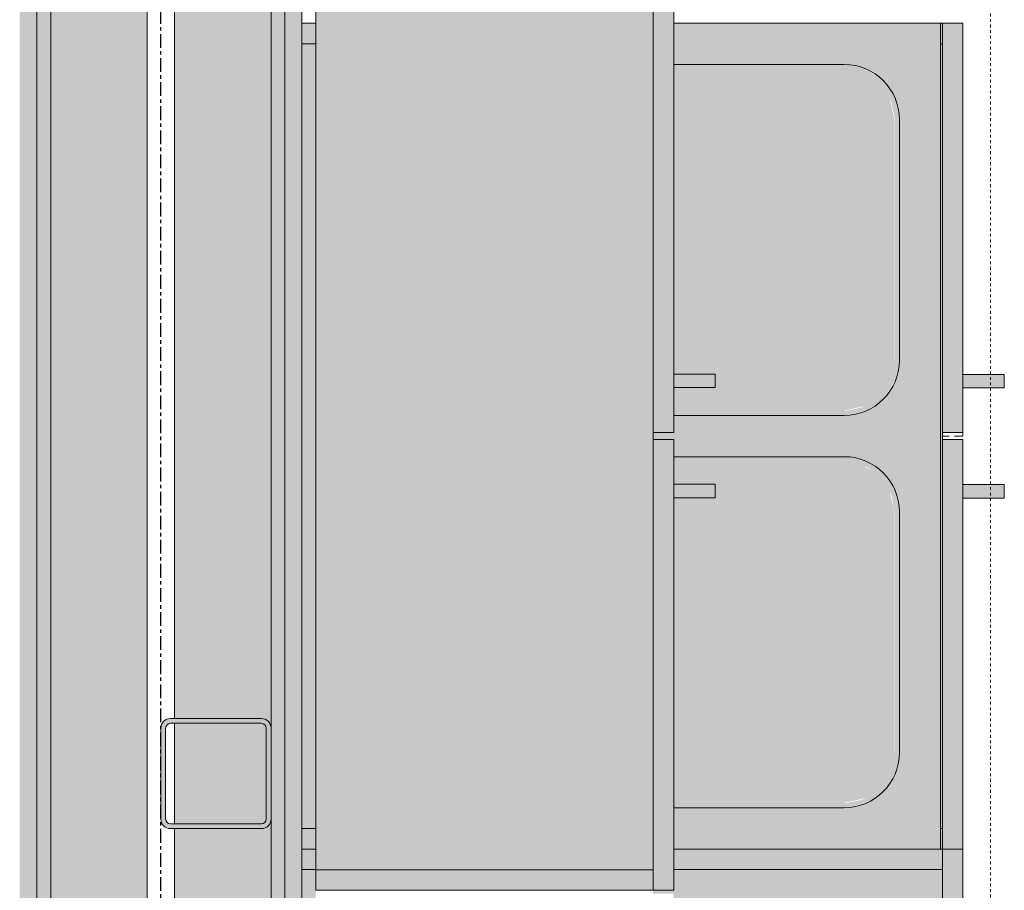
# Model space of a CAD drawing. Units: inches. Extents: x -3358 to -1603, y 10942 to 11874.
# Drawn here: x -2906 to -2870, y 11399 to 11431 of the extents above; entities that cross this region are included whole.
import ezdxf

# ---------------------------------------------------------------- set-up
doc = ezdxf.new("R2010")
doc.units = ezdxf.units.IN
doc.header["$MEASUREMENT"] = 0
for name, pattern in [('Center', [1.25, 0.25, -0.1875, 0.625, -0.1875]), ('Dash 1_16_', [0.125, 0.0625, -0.0625]), ('Grid Line 1_2_', [0.875, 0.5, -0.125, 0.125, -0.125])]:
    doc.linetypes.add(name, pattern=pattern)
for name, color, linetype, lineweight in [('0-1', 7, 'Continuous', 5), ('0-3', 7, 'Continuous', 9), ('A-WALL', 113, 'Continuous', 9), ('A-WALL-PATT', 111, 'Continuous', 9), ('I-WALL', 2, 'Continuous', 9), ('P-SANR-FIXT', 6, 'Continuous', 9), ('P-SANR-FIXT-1', 253, 'Continuous', 9), ('Q-CASE', 31, 'Continuous', 9), ('Q-CASE-1', 253, 'Continuous', 9), ('Q-CASE-5', 31, 'Center', 9), ('Q-CASE-HDLN', 31, 'Dash 1_16_', 9), ('S-COLS-1', 253, 'Continuous', 9), ('S-COLS-2', 7, 'Continuous', 9), ('S-GRID-1', 1, 'Grid Line 1_2_', 30)]:
    doc.layers.add(name, color=color, linetype=linetype, lineweight=lineweight)
pattern_1 = [(0, (0, 0), (7.68, 1.92), [0.634, -5.126, 0.634, -5.126, -30.72]), (0, (0, 0), (7.68, 1.92), [-11.52, 0.634, -10.886, 0.634, -5.126, -13.44]), (0, (0, 0), (7.68, 1.92), [-28.8, 0.634, -3.206, 0.634, -8.966]), (120, (2.88, 0.96), (-5.50276878, 5.6910751), [0.634, -5.126, 0.634, -5.126, -30.72]), (120, (2.88, 0.96), (-5.50276878, 5.6910751), [-11.52, 0.634, -10.886, 0.634, -5.126, -13.44]), (120, (2.88, 0.96), (-5.50276878, 5.6910751), [-28.8, 0.634, -3.206, 0.634, -8.966]), (240, (3.84, 4.8), (-2.17723122, -7.6110751), [0.634, -5.126, 0.634, -5.126, -30.72]), (240, (3.84, 4.8), (-2.17723122, -7.6110751), [-11.52, 0.634, -10.886, 0.634, -5.126, -13.44]), (240, (3.84, 4.8), (-2.17723122, -7.6110751), [-28.8, 0.634, -3.206, 0.634, -8.966])]
pattern_2 = [(0, (0, 0), (0, 2.399), []), (315, (0, 0), (2.3985062, 0), [3.393, -3.393]), (45, (0, 0), (2.3985062, 0), [3.393, -3.393])]
pattern_3 = [(161.57, (0.24, 0.24), (-1.920451243, 0.000150352), [0, -13.661, 1.517, 0]), (18.43, (-0.24, 0.24), (-1.920451243, -0.000150352), [0, -13.661, 1.517, 0]), (108.43, (0.24, 0.24), (0.959969074, -4.80073665), [4.553, -10.625]), (71.57, (-0.24, 0.24), (0.959969074, 4.80073665), [4.553, -10.625])]

# ---------------------------------------------------------------- blocks, each defined once
blk = doc.blocks.new('HSS-Hollow Structural Section-Column - SM - 4_X4_ TUBE STEEL _HDG_ - SIZE TBD-V32-O1 - FLOOR PLAN - 2ND FLOOR')
at = {"layer": 'S-COLS-1'}
h = blk.add_hatch(color=256, dxfattribs=at)
h.paths.add_polyline_path([(1.5, 2), (-1.652, 2), (-1.898, 1.898), (-2, 1.652), (-2, -1.652), (-1.898, -1.898), (-1.652, -2), (1.652, -2), (1.898, -1.898), (2, -1.652), (2, 1.652), (1.898, 1.898), (1.652, 2)], flags=0)
h.paths.add_polyline_path([(-0.16, 1.826), (1.652, 1.826), (1.775, 1.775), (1.826, 1.652), (1.826, -1.652), (1.775, -1.775), (1.652, -1.826), (-1.652, -1.826), (-1.775, -1.775), (-1.826, -1.652), (-1.826, 1.652), (-1.775, 1.775), (-1.652, 1.826)], flags=0)
at = {"layer": 'S-COLS-2'}
for p, q in [((-1.652, 2), (1.652, 2)), ((1.652, 1.826), (-1.652, 1.826)), ((-2, -1.652), (-2, 1.652)), ((-1.826, 1.652), (-1.826, -1.652)), ((1.826, -1.652), (1.826, 1.652)), ((2, 1.652), (2, -1.652)), ((-1.652, -1.826), (1.652, -1.826)), ((1.652, -2), (-1.652, -2))]:
    blk.add_line(p, q, dxfattribs=at)
for centre, radius, start, end in [((-1.652, 1.652), 0.348, 90, 180), ((-1.652, 1.652), 0.174, 90, 180), ((1.652, 1.652), 0.348, 0, 90), ((1.652, 1.652), 0.174, 0, 90), ((-1.652, -1.652), 0.348, 180, 270), ((-1.652, -1.652), 0.174, 180, 270), ((1.652, -1.652), 0.174, 270, 360), ((1.652, -1.652), 0.348, 270, 0)]:
    blk.add_arc(centre, radius, start, end, dxfattribs=at)
blk = doc.blocks.new('101_W_33rd_St_Shell_rvt-1-O1 - FLOOR PLAN - 2ND FLOOR')
at = {"layer": 'S-GRID-1'}
blk.add_line((-2900.858, 10942.403), (-2900.858, 11849.423), dxfattribs=at)
at = {"layer": '0-3', "rotation": 180}
blk.add_blockref('HSS-Hollow Structural Section-Column - SM - 4_X4_ TUBE STEEL _HDG_ - SIZE TBD-V32-O1 - FLOOR PLAN - 2ND FLOOR', (-2898.858, 11403.414), dxfattribs=at)
blk = doc.blocks.new('Sink Kitchen-Double1 - 30_ x 21_-V68-O1 - FLOOR PLAN - 2ND FLOOR')
at = {"layer": 'P-SANR-FIXT-1'}
for points in [[(-14.382, -7.963), (-14.382, -10.408), (15.618, -10.408), (15.618, -0.719), (14.118, -0.719), (14.118, -6.908), (13.943, -7.707), (13.532, -8.322), (12.883, -8.755), (12.118, -8.908), (3.368, -8.908), (2.568, -8.733), (1.953, -8.322), (1.52, -7.673), (1.368, -6.908), (1.368, -0.719), (0.743, -0.719), (0.743, 0.031), (0.493, 0.031), (0.493, -0.719), (-0.132, -0.719), (-0.132, -6.908), (-0.307, -7.707), (-0.718, -8.322), (-1.367, -8.755), (-2.132, -8.908), (-10.882, -8.908), (-11.648, -8.755), (-12.297, -8.322), (-12.73, -7.673), (-12.882, -6.908), (-12.882, -0.719), (-14.382, -0.719), (-14.382, -1.582)], [(-12.882, -1.582), (-12.882, -6.908), (-12.707, -6.908), (-12.707, -0.719), (-12.882, -0.719)], [(-0.307, -6.587), (-0.307, -6.908), (-0.132, -6.908), (-0.132, -0.719), (-0.307, -0.719), (-0.307, -1.582)], [(1.368, -1.582), (1.368, -6.908), (1.543, -6.908), (1.543, -0.719), (1.368, -0.719)], [(13.943, -6.499), (13.943, -6.908), (14.118, -6.908), (14.118, -0.719), (13.943, -0.719), (13.943, -1.582)], [(-12.882, -6.908), (-12.707, -7.707), (-12.297, -8.322), (-11.648, -8.755), (-10.882, -8.908), (-10.882, -8.733), (-11.648, -8.56), (-11.706, -8.53), (-12.161, -8.202), (-12.297, -8.041), (-12.549, -7.65), (-12.61, -7.483), (-12.73, -6.908)], [(-2.132, -8.733), (-2.132, -8.908), (-1.367, -8.755), (-0.718, -8.322), (-0.285, -7.673), (-0.132, -6.908), (-0.307, -6.908), (-0.48, -7.673), (-0.51, -7.731), (-0.838, -8.186), (-0.999, -8.322), (-1.446, -8.594), (-1.557, -8.635), (-1.921, -8.691)], [(1.368, -6.908), (1.543, -7.707), (1.953, -8.322), (2.645, -8.764), (3.368, -8.908), (3.368, -8.733), (2.602, -8.559), (2.073, -8.186), (2.018, -8.133), (1.678, -7.586), (1.656, -7.535), (1.52, -6.908), (1.457, -6.908)], [(12.118, -8.818), (12.118, -8.908), (12.883, -8.755), (13.532, -8.322), (13.974, -7.63), (14.118, -6.908), (13.943, -6.908), (13.769, -7.673), (13.396, -8.202), (13.343, -8.257), (12.796, -8.598), (12.745, -8.62), (12.118, -8.755)], [(-10.882, -8.908), (-2.132, -8.908), (-2.132, -8.733), (-10.882, -8.733), (-10.882, -8.818)], [(3.368, -8.908), (12.118, -8.908), (12.118, -8.733), (3.368, -8.733), (3.368, -8.832)]]:
    blk.add_hatch(color=256, dxfattribs=at).paths.add_polyline_path(points, flags=0)
at = {"layer": 'P-SANR-FIXT'}
for p, q in [((-14.382, -0.719), (-14.382, -10.408)), ((-12.882, -6.908), (-12.882, -0.719)), ((-0.132, -0.719), (-0.132, -6.908)), ((1.368, -6.908), (1.368, -0.719)), ((14.118, -0.719), (14.118, -6.908)), ((15.618, -10.408), (15.618, -0.719)), ((-2.132, -8.908), (-10.882, -8.908)), ((12.118, -8.908), (3.368, -8.908)), ((-14.382, -10.408), (15.618, -10.408))]:
    blk.add_line(p, q, dxfattribs=at)
for centre, start, end in [((-10.882, -6.908), 180, 270), ((-2.132, -6.908), 270, 0), ((3.368, -6.908), 180, 270), ((12.118, -6.908), 270, 0)]:
    blk.add_arc(centre, 2, start, end, dxfattribs=at)
blk = doc.blocks.new('300 Series Wall Hung Cabinet_302 - 33_W x 21_H-3442031-O1 - FLOOR PLAN - 2ND FLOOR')
at = {"layer": 'Q-CASE-1'}
for points in [[(-1.762, 13.25), (-1.762, 14.749), (-2.25, 14.749), (-2.25, 13.25)], [(2.238, 14.112), (2.238, 14.749), (1.75, 14.749), (1.75, 13.25), (2.238, 13.25)], [(-0.125, 13.25), (-16.5, 13.25), (-16.5, 12.5), (-0.125, 12.5)], [(16.5, 12.5), (16.5, 13.25), (0.125, 13.25), (0.125, 12.5), (15.75, 12.5)], [(-15.75, 12.5), (-16.5, 12.5), (-16.5, 0.25), (-15.75, 0.25), (-15.75, 7.731)], [(15.75, 12.5), (-15.75, 12.5), (-15.75, 0.25), (15.75, 0.25)], [(16.5, 0.25), (16.5, 12.5), (15.75, 12.5), (15.75, 0.25)]]:
    blk.add_hatch(color=256, dxfattribs=at).paths.add_polyline_path(points, flags=0)
at = {"layer": 'Q-CASE'}
for p, q in [((-1.762, 14.749), (-2.25, 14.749)), ((-2.25, 14.749), (-2.25, 13.25)), ((-1.762, 13.25), (-1.762, 14.749)), ((2.238, 14.749), (1.75, 14.749)), ((1.75, 14.749), (1.75, 13.25)), ((2.238, 13.25), (2.238, 14.749)), ((-16.5, 13.25), (-0.125, 13.25)), ((-16.5, 12.5), (-16.5, 13.25)), ((-0.125, 13.25), (-0.125, 12.5)), ((0.125, 13.25), (16.5, 13.25)), ((0.125, 12.5), (0.125, 13.25)), ((16.5, 13.25), (16.5, 12.5)), ((-0.125, 12.5), (-16.5, 12.5)), ((-16.5, 0.25), (-16.5, 12.5)), ((-16.5, 12.5), (-15.75, 12.5)), ((-15.75, 12.5), (-15.75, 0.25)), ((15.75, 12.5), (-15.75, 12.5)), ((-15.75, 12.5), (-15.75, 0.25)), ((16.5, 12.5), (0.125, 12.5)), ((15.75, 0.25), (15.75, 12.5)), ((15.75, 12.5), (16.5, 12.5)), ((15.75, 0.25), (15.75, 12.5)), ((16.5, 12.5), (16.5, 0.25)), ((-15.75, 0.25), (-16.5, 0.25)), ((-15.75, 0.25), (15.75, 0.25)), ((16.5, 0.25), (15.75, 0.25))]:
    blk.add_line(p, q, dxfattribs=at)
blk = doc.blocks.new('OD_CW_Countertop - 36_-V118-O1 - FLOOR PLAN - 2ND FLOOR')
at = {"layer": 'Q-CASE-HDLN'}
blk.add_line((0.738, 1), (143.282, 1), dxfattribs=at)
blk = doc.blocks.new('102 - 30-V119-O1 - FLOOR PLAN - 2ND FLOOR')
at = {"layer": 'Q-CASE-1'}
h = blk.add_hatch(color=256, dxfattribs=at)
h.paths.add_polyline_path([(-14.262, 0), (-14.262, -0.5), (-13.512, -0.5), (-13.512, 0)], flags=0)
h.paths.add_polyline_path([(-14.262, -23.25), (-13.512, -23.25), (-13.512, -23.188), (-14.262, -23.188)], flags=0)
h = blk.add_hatch(color=256, dxfattribs=at)
h.paths.add_polyline_path([(-13.512, -0.5), (14.988, -0.5), (14.988, 0), (-13.512, 0)], flags=0)
h.paths.add_polyline_path([(-13.512, -23.188), (-13.512, -23.25), (14.988, -23.25), (14.988, -23.188), (-12.762, -23.188)], flags=0)
h.paths.add_polyline_path([(-12.587, -19.524), (-12.587, -19.688), (-12.413, -20.454), (-12.134, -20.886), (-11.987, -21.038), (-11.528, -21.341), (-11.374, -21.404), (-10.731, -21.513), (-2.012, -21.513), (-1.247, -21.34), (-0.814, -21.06), (-0.662, -20.913), (-0.322, -20.367), (-0.3, -20.316), (-0.187, -19.657), (-0.187, -13.5), (-1.012, -13.5), (-1.012, -14.999), (-1.501, -14.999), (-1.501, -13.5), (-12.587, -13.5), (-12.587, -18.928)], flags=0)
h.paths.add_polyline_path([(1.663, -19.688), (1.835, -20.454), (1.851, -20.49), (2.15, -20.925), (2.354, -21.103), (2.782, -21.368), (2.913, -21.416), (3.488, -21.513), (12.238, -21.513), (13.003, -21.341), (13.048, -21.319), (13.474, -21.026), (13.652, -20.822), (13.918, -20.394), (13.965, -20.263), (14.063, -19.688), (14.063, -13.5), (2.988, -13.5), (2.988, -14.999), (2.499, -14.999), (2.499, -13.5), (1.663, -13.5), (1.663, -19.631)], flags=0)
h = blk.add_hatch(color=256, dxfattribs=at)
h.paths.add_polyline_path([(14.988, -0.019), (14.988, -0.5), (15.738, -0.5), (15.738, 0), (14.988, 0)], flags=0)
h.paths.add_polyline_path([(14.988, -23.188), (14.988, -23.25), (15.738, -23.25), (15.738, -23.188), (15.422, -23.188)], flags=0)
for points in [[(-14.262, -24), (0.613, -24), (0.613, -23.25), (-14.262, -23.25)], [(0.863, -23.25), (0.863, -24), (15.738, -24), (15.738, -23.25), (2.024, -23.25)], [(-1.512, -25.499), (-1.024, -25.499), (-1.024, -24), (-1.512, -24), (-1.512, -25.309)], [(2.488, -25.309), (2.488, -25.499), (2.976, -25.499), (2.976, -24), (2.488, -24)]]:
    blk.add_hatch(color=256, dxfattribs=at).paths.add_polyline_path(points, flags=0)
at = {"layer": 'Q-CASE'}
for p, q in [((-14.262, -0.5), (-14.262, 0)), ((-13.512, 0), (-13.512, -0.5)), ((-13.512, 0), (-13.512, -0.5)), ((14.988, -0.5), (14.988, 0)), ((14.988, -0.5), (14.988, 0)), ((15.738, 0), (15.738, -0.5)), ((-14.262, -23.25), (-14.262, -23.188)), ((-13.512, -23.188), (-13.512, -23.25)), ((-13.512, -23.188), (-13.512, -23.25)), ((14.988, -23.25), (14.988, -23.188)), ((14.988, -23.25), (14.988, -23.188)), ((15.738, -23.188), (15.738, -23.25)), ((-14.262, -23.25), (0.613, -23.25)), ((-14.262, -23.25), (-14.262, -24)), ((-13.512, -23.25), (-14.262, -23.25)), ((-13.512, -23.25), (14.988, -23.25)), ((0.613, -24), (0.613, -23.25)), ((0.863, -23.25), (15.738, -23.25)), ((0.863, -24), (0.863, -23.25)), ((15.738, -23.25), (14.988, -23.25)), ((15.738, -23.25), (15.738, -24)), ((0.613, -24), (-14.262, -24)), ((-1.512, -24), (-1.512, -25.499)), ((-1.024, -25.499), (-1.024, -24)), ((15.738, -24), (0.863, -24)), ((2.488, -24), (2.488, -25.499)), ((2.976, -25.499), (2.976, -24)), ((-1.512, -25.499), (-1.024, -25.499)), ((2.488, -25.499), (2.976, -25.499))]:
    blk.add_line(p, q, dxfattribs=at)
at = {"layer": 'Q-CASE-5'}
for p, q in [((-14.262, -23.25), (-14.262, -24)), ((15.738, -23.25), (-14.262, -23.25)), ((0.738, -23.25), (0.738, -24)), ((15.738, -24), (15.738, -23.25)), ((-14.262, -24), (15.738, -24))]:
    blk.add_line(p, q, dxfattribs=at)
blk = doc.blocks.new('230 - 18_-V121-O1 - FLOOR PLAN - 2ND FLOOR')
at = {"layer": 'Q-CASE-1'}
h = blk.add_hatch(color=256, dxfattribs=at)
h.paths.add_polyline_path([(-7.512, 0), (-7.512, -0.5), (8.988, -0.5), (8.988, 0), (-4.122, 0)], flags=0)
h.paths.add_polyline_path([(-7.512, -18.928), (-7.512, -23.25), (8.988, -23.25), (8.988, -13.5), (8.238, -13.5), (8.238, -12.75), (8.113, -12.75), (8.113, -13.5), (6.476, -13.5), (6.476, -14.999), (5.988, -14.999), (5.988, -13.5), (-7.512, -13.5)], flags=0)
h = blk.add_hatch(color=256, dxfattribs=at)
h.paths.add_polyline_path([(8.988, -18.928), (8.988, -23.25), (9.738, -23.25), (9.738, -13.5), (8.988, -13.5)], flags=0)
h.paths.add_polyline_path([(8.988, -0.5), (9.738, -0.5), (9.738, 0), (8.988, 0)], flags=0)
h = blk.add_hatch(color=256, dxfattribs=at)
h.paths.add_polyline_path([(-8.262, -18.928), (-8.262, -23.25), (-7.512, -23.25), (-7.512, -13.5), (-8.262, -13.5)], flags=0)
h.paths.add_polyline_path([(-8.262, 0), (-8.262, -0.5), (-7.512, -0.5), (-7.512, 0)], flags=0)
for points in [[(-8.262, -23.255), (-8.262, -24), (9.738, -24), (9.738, -23.25), (-8.262, -23.25)], [(-1.137, -25.5), (2.613, -25.5), (2.613, -24), (2.113, -24), (2.113, -25.001), (-0.638, -25.001), (-0.638, -24), (-1.137, -24), (-1.137, -25.001)]]:
    blk.add_hatch(color=256, dxfattribs=at).paths.add_polyline_path(points, flags=0)
at = {"layer": 'Q-CASE'}
for p, q in [((-7.512, 0), (-7.512, -0.5)), ((-7.512, 0), (-7.512, -0.5)), ((8.988, -0.5), (8.988, 0)), ((8.988, -0.5), (8.988, 0)), ((9.738, 0), (9.738, -0.5)), ((-7.512, -13.5), (-7.512, -23.25)), ((-7.512, -13.5), (-7.512, -23.25)), ((8.988, -23.25), (8.988, -13.5)), ((8.988, -23.25), (8.988, -13.5)), ((9.738, -23.188), (9.738, -23.25)), ((-8.262, -23.25), (9.738, -23.25)), ((-7.512, -23.25), (-8.262, -23.25)), ((-7.512, -23.25), (8.988, -23.25)), ((9.738, -23.25), (8.988, -23.25)), ((9.738, -24), (9.738, -23.25)), ((9.738, -24), (-8.262, -24)), ((-1.137, -24), (-1.137, -25.5)), ((-0.638, -25.001), (-0.638, -24)), ((2.113, -24), (2.113, -25.001)), ((2.613, -25.5), (2.613, -24)), ((2.113, -25.001), (-0.638, -25.001)), ((-1.137, -25.5), (2.613, -25.5))]:
    blk.add_line(p, q, dxfattribs=at)

msp = doc.modelspace()

# ---------------------------------------------------------------- hatches: boundary and pattern name
at = {"layer": 'A-WALL-PATT'}
h = msp.add_hatch(dxfattribs=at)
h.set_pattern_fill('FP_33', color=256, style=0, pattern_type=2)
h.set_pattern_definition(pattern_1)
h.paths.add_polyline_path([(-2905.98293, 11152.46822), (-2905.35793, 11152.46822), (-2905.35793, 11500.84323), (-2905.98293, 11500.84323), (-2905.98293, 11158.82148)], flags=0)
h = msp.add_hatch(dxfattribs=at)
h.set_pattern_fill('FP_14', color=256, style=0, pattern_type=2)
h.set_pattern_definition(pattern_2)
h.paths.add_polyline_path([(-2905.35793, 11152.46822), (-2904.85793, 11152.46822), (-2904.85793, 11500.84323), (-2905.35793, 11500.84323), (-2905.35793, 11157.29974)], flags=0)
h = msp.add_hatch(dxfattribs=at)
h.set_pattern_fill('FP_15', color=256, style=0, pattern_type=2)
h.set_pattern_definition(pattern_3)
h.paths.add_polyline_path([(-2904.85793, 11152.46822), (-2901.35793, 11152.46822), (-2901.35793, 11500.84323), (-2904.85793, 11500.84323), (-2904.85793, 11156.08235)], flags=0)
h = msp.add_hatch(dxfattribs=at)
h.set_pattern_fill('FP_15', color=256, style=0, pattern_type=2)
h.set_pattern_definition(pattern_3)
h.paths.add_polyline_path([(-2896.85793, 11152.46822), (-2896.85793, 11401.76192), (-2896.95985, 11401.51585), (-2897.20593, 11401.41392), (-2900.35793, 11401.41392), (-2900.35793, 11152.46822), (-2899.14438, 11152.46822)], flags=0)
h.paths.add_polyline_path([(-2897.20593, 11401.58792), (-2897.08289, 11401.63889), (-2897.03193, 11401.76192), (-2897.03193, 11405.06592), (-2897.08289, 11405.18896), (-2897.20593, 11405.23992), (-2900.35793, 11405.23992), (-2900.35793, 11401.58792)], flags=0)
h.paths.add_polyline_path([(-2896.85793, 11405.06592), (-2896.85793, 11500.84323), (-2900.35793, 11500.84323), (-2900.35793, 11405.41392), (-2897.20593, 11405.41392), (-2896.95985, 11405.312), (-2896.90889, 11405.18896)], flags=0)
h = msp.add_hatch(dxfattribs=at)
h.set_pattern_fill('FP_14', color=256, style=0, pattern_type=2)
h.set_pattern_definition(pattern_2)
h.paths.add_polyline_path([(-2896.85793, 11152.46822), (-2896.35793, 11152.46822), (-2896.35793, 11500.84321), (-2896.85793, 11500.84321), (-2896.85793, 11160.64109)], flags=0)
h = msp.add_hatch(dxfattribs=at)
h.set_pattern_fill('FP_33', color=256, style=0, pattern_type=2)
h.set_pattern_definition(pattern_1)
h.paths.add_polyline_path([(-2896.35793, 11152.46822), (-2895.73293, 11152.46822), (-2895.73293, 11500.84321), (-2896.35793, 11500.84321), (-2896.35793, 11162.42832)], flags=0)

# ---------------------------------------------------------------- linework, layer by layer
at = {"layer": 'A-WALL'}
for p, q in [((-2905.35793, 11500.84323), (-2905.35793, 11152.46822)), ((-2904.85793, 11500.84323), (-2904.85793, 11152.46822)), ((-2901.35793, 11500.84323), (-2901.35793, 11152.46822)), ((-2900.35793, 11500.84323), (-2900.35793, 11405.41392)), ((-2896.85793, 11500.84323), (-2896.85793, 11405.06592)), ((-2896.35793, 11500.84323), (-2896.35793, 11152.46822)), ((-2900.35793, 11405.23992), (-2900.35793, 11401.58792)), ((-2896.85793, 11401.76192), (-2896.85793, 11152.46822)), ((-2900.35793, 11401.41392), (-2900.35793, 11152.46822))]:
    msp.add_line(p, q, dxfattribs=at)
at = {"layer": 'I-WALL'}
msp.add_line((-2895.73293, 11152.46822), (-2895.73293, 11500.84323), dxfattribs=at)

# ---------------------------------------------------------------- block references
at = {"layer": '0-1'}
msp.add_blockref('101_W_33rd_St_Shell_rvt-1-O1 - FLOOR PLAN - 2ND FLOOR', (0, 0), dxfattribs=at)
at = {"layer": 'P-SANR-FIXT', "rotation": 89.99999999999899}
msp.add_blockref('Sink Kitchen-Double1 - 30_ x 21_-V68-O1 - FLOOR PLAN - 2ND FLOOR', (-2882.95221, 11415.05595), dxfattribs=at)
at = {"layer": 'Q-CASE'}
for name, p, rotation in [('OD_CW_Countertop - 36_-V118-O1 - FLOOR PLAN - 2ND FLOOR', (-2871.73293, 11475.95592), 269.9999999999975), ('300 Series Wall Hung Cabinet_302 - 33_W x 21_H-3442031-O1 - FLOOR PLAN - 2ND FLOOR', (-2895.48293, 11415.67364), 269.9999999999982), ('102 - 30-V119-O1 - FLOOR PLAN - 2ND FLOOR', (-2895.73293, 11414.93593), 89.99999999999734), ('230 - 18_-V121-O1 - FLOOR PLAN - 2ND FLOOR', (-2895.73293, 11390.93593), 89.99999999999734)]:
    msp.add_blockref(name, p, dxfattribs=dict(at, rotation=rotation))

doc.saveas('drawing.dxf')
